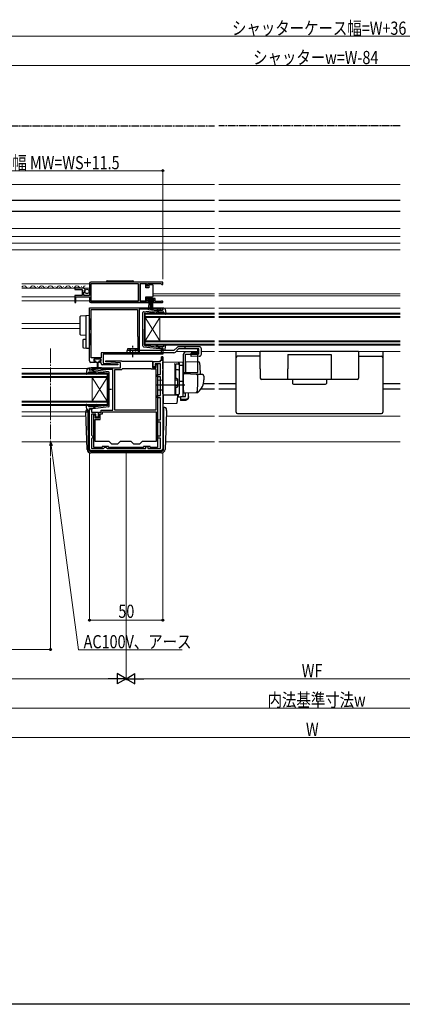
# Model space of a CAD drawing. Extents: x 0 to 1386, y 0 to 2243.
# Drawn here: x 489 to 750, y 0 to 672 of the extents above; entities that cross this region are included whole.
import ezdxf

# ---------------------------------------------------------------- set-up
doc = ezdxf.new("R2010")
doc.units = 0
for name, pattern in [('YCENTER_1', [13, 10, -1, 1, -1]), ('YDIVIDE_1', [15, 10, -1, 1, -1, 1, -1]), ('YHIDDEN_1', [4, 3, -1])]:
    doc.linetypes.add(name, pattern=pattern)
for name, color, linetype, lineweight in [('YKK_11', 7, 'CONTINUOUS', 30), ('YKK_12', 2, 'CONTINUOUS', 13), ('YKK_13', 4, 'CONTINUOUS', 30), ('YKK_D', 6, 'CONTINUOUS', 13)]:
    doc.layers.add(name, color=color, linetype=linetype, lineweight=lineweight)
doc.layers.add('YKK_ZWAK', color=7, linetype='CONTINUOUS')
doc.styles.add('text-b', font='extslim2.shx', dxfattribs={"width": 0.8, "bigfont": 'extfont2.shx'})

msp = doc.modelspace()

# ---------------------------------------------------------------- linework, layer by layer
at = {"layer": 'YKK_11', "linetype": 'ByBlock', "lineweight": -2, "ltscale": 0.5}
for p, q in [((536.25, 491.56), (536.25, 487.73)), ((586.25, 492.56), (537.25, 492.56)), ((586.25, 492.56), (537.25, 492.56)), ((537.35, 487.46), (537.35, 491.66)), ((537.35, 491.66), (569.56, 491.66)), ((569.56, 491.66), (569.56, 479.46)), ((570.76, 479.46), (570.76, 491.66)), ((570.76, 491.66), (575.25, 491.66)), ((575.25, 491.66), (575.25, 490.06)), ((576.05, 490.06), (576.05, 491.66)), ((576.05, 491.66), (584.95, 491.66)), ((584.95, 491.66), (585.25, 491.36)), ((585.25, 491.36), (585.55, 491.06)), ((585.55, 491.06), (586.25, 491.06)), ((586.25, 491.06), (586.25, 492.56)), ((532.16, 488.36), (526.25, 488.36)), ((526.25, 488.36), (526.25, 487.56)), ((526.25, 487.56), (531.35, 487.56)), ((531.35, 487.56), (531.35, 483.36)), ((532.45, 483.56), (532.45, 485.76)), ((532.45, 485.76), (533.07, 485.76)), ((536.25, 483.56), (532.45, 483.56)), ((532.61, 486.59), (532.88, 487.05)), ((533.18, 486.02), (532.61, 486.59)), ((532.88, 487.05), (533.2, 486.97)), ((533.07, 485.76), (533.18, 486.02)), ((533.2, 486.97), (533.45, 487.18)), ((536.25, 487.73), (536.71, 487.19)), ((536.55, 486.86), (536.25, 486.56)), ((536.25, 486.56), (536.25, 483.56)), ((536.71, 487.19), (536.55, 486.86)), ((537.55, 487.26), (537.35, 487.46)), ((537.35, 486.46), (537.55, 486.66)), ((537.35, 479.46), (537.35, 486.46)), ((537.55, 486.66), (537.55, 487.26)), ((575.25, 490.06), (576.05, 490.06)), ((531.35, 483.36), (526.25, 483.36)), ((526.25, 483.36), (526.25, 478.56)), ((526.25, 478.56), (527.05, 478.56)), ((527.05, 478.56), (527.05, 482.46)), ((527.05, 482.46), (536.25, 482.46)), ((536.25, 482.46), (536.25, 479.56)), ((537.25, 478.56), (576.95, 478.56)), ((569.56, 479.46), (537.35, 479.46)), ((575.25, 479.46), (570.76, 479.46)), ((581.05, 481.46), (575.25, 481.46)), ((575.25, 481.46), (575.25, 479.46)), ((576.05, 479.36), (576.05, 480.66)), ((576.05, 480.66), (580.25, 480.66)), ((576.95, 479.36), (576.05, 479.36)), ((576.95, 478.56), (576.95, 479.36)), ((580.25, 479.36), (579.35, 479.36)), ((579.35, 479.36), (579.35, 478.56)), ((579.35, 478.56), (585.7, 478.56)), ((580.25, 480.66), (580.25, 479.36)), ((581.05, 479.46), (581.05, 481.46)), ((585.15, 479.46), (581.05, 479.46)), ((585.35, 479.53), (585.15, 479.46)), ((536.25, 475.06), (586.25, 475.06)), ((536.25, 438.86), (536.25, 475.06)), ((537.45, 440.96), (537.45, 473.86)), ((537.45, 440.96), (537.45, 473.86)), ((537.45, 473.86), (568.95, 473.86)), ((568.95, 473.86), (568.95, 455.96)), ((582.95, 474.16), (570.25, 474.16)), ((570.25, 474.16), (570.25, 444.36)), ((583.12, 474.21), (582.95, 474.16)), ((583.28, 474.26), (583.12, 474.21)), ((584.85, 474.26), (583.28, 474.26)), ((584.85, 473.46), (584.85, 474.26)), ((586.25, 473.46), (584.85, 473.46)), ((586.25, 475.06), (586.25, 473.46)), ((568.95, 455.96), (569.05, 455.74)), ((569.05, 455.74), (569.15, 455.51)), ((569.15, 455.51), (569.15, 447.36)), ((569.55, 444.36), (544.35, 444.36)), ((544.35, 444.36), (544.35, 440.96)), ((586.25, 443.36), (545.55, 443.36)), ((545.55, 443.36), (545.55, 437.36)), ((569.15, 447.36), (569.55, 446.67)), ((569.55, 446.67), (569.55, 444.36)), ((570.25, 444.36), (585.35, 444.36)), ((584.85, 447.06), (584.85, 447.46)), ((584.85, 447.46), (586.25, 447.46)), ((585.15, 446.76), (584.85, 447.06)), ((585.35, 446.56), (585.15, 446.76)), ((585.35, 444.36), (585.35, 446.56)), ((586.25, 447.46), (586.25, 443.36)), ((540.25, 437.86), (537.25, 437.86)), ((544.35, 440.96), (537.45, 440.96)), ((544.25, 440.06), (539.25, 440.06)), ((539.25, 440.06), (539.25, 438.56)), ((539.25, 438.56), (540.25, 438.56)), ((540.25, 438.56), (540.25, 437.86)), ((543.25, 437.86), (543.25, 438.56)), ((543.25, 438.56), (544.25, 438.56)), ((544.25, 437.86), (543.25, 437.86)), ((544.25, 438.56), (544.25, 440.06)), ((544.25, 437.06), (544.25, 437.86)), ((545.55, 437.36), (555.56, 436.84)), ((547.54, 438.09), (547.56, 438.86)), ((557.55, 437.56), (547.54, 438.09)), ((547.56, 438.86), (558.05, 438.86)), ((555.56, 436.84), (555.54, 436.06)), ((557.55, 434.06), (557.55, 437.56)), ((558.05, 438.86), (558.35, 438.56)), ((558.35, 438.56), (579.25, 438.56)), ((579.25, 438.56), (579.25, 434.36)), ((579.75, 434.86), (579.75, 438.36)), ((579.75, 438.36), (584.75, 438.36)), ((584.75, 436.86), (581.15, 436.86)), ((581.15, 436.86), (581.15, 434.86)), ((584.75, 438.36), (584.75, 439.36)), ((584.75, 439.36), (585.45, 439.36)), ((584.75, 429.56), (584.75, 436.86)), ((585.45, 439.36), (585.45, 441.66)), ((585.45, 441.66), (586.25, 441.66)), ((586.25, 441.66), (586.25, 378.56)), ((536.25, 432.46), (536.25, 434.06)), ((536.25, 434.06), (537.45, 434.06)), ((537.35, 432.46), (536.25, 432.46)), ((537.65, 432.74), (537.35, 432.46)), ((537.45, 434.06), (537.75, 434.36)), ((537.74, 432.93), (537.65, 432.74)), ((538.17, 433.36), (537.74, 432.93)), ((537.75, 434.36), (544.25, 434.36)), ((543.84, 433.36), (538.17, 433.36)), ((544.14, 433.06), (543.84, 433.36)), ((552.25, 433.06), (544.14, 433.06)), ((544.25, 434.36), (544.55, 434.06)), ((544.55, 434.06), (557.55, 434.06)), ((555.54, 436.06), (545.25, 436.06)), ((552.25, 405.16), (552.25, 433.06)), ((553.55, 405.16), (553.55, 433.06)), ((553.55, 433.06), (558.25, 433.06)), ((558.25, 433.06), (558.55, 433.36)), ((558.55, 433.36), (558.85, 433.66)), ((558.85, 433.66), (578.03, 433.66)), ((578.03, 433.66), (578.29, 433.51)), ((578.29, 433.51), (578.55, 433.36)), ((578.55, 433.36), (581.45, 433.36)), ((579.25, 434.36), (581.85, 434.36)), ((581.15, 434.86), (579.75, 434.86)), ((581.45, 433.36), (581.45, 405.16)), ((581.45, 433.36), (581.45, 405.16)), ((581.65, 435.96), (581.65, 436.36)), ((581.65, 436.36), (582.65, 436.36)), ((581.75, 435.74), (581.65, 435.96)), ((581.85, 435.51), (581.75, 435.74)), ((581.85, 434.36), (581.85, 435.51)), ((582.65, 436.36), (582.65, 379.76)), ((582.65, 428.06), (582.65, 429.56)), ((582.65, 429.56), (584.75, 429.56)), ((584.75, 428.06), (582.65, 428.06)), ((584.75, 415.16), (584.75, 428.06)), ((582.65, 413.66), (582.65, 415.16)), ((582.65, 415.16), (584.75, 415.16)), ((584.75, 413.66), (582.65, 413.66)), ((584.75, 398.66), (584.75, 413.66)), ((536.25, 378.56), (536.25, 406.46)), ((536.25, 406.46), (537.65, 406.46)), ((537.65, 406.46), (537.65, 403.96)), ((537.65, 403.96), (542.15, 403.96)), ((542.15, 403.96), (542.15, 400.56)), ((542.65, 399.96), (542.65, 403.76)), ((542.65, 403.76), (544.25, 403.76)), ((544.25, 403.76), (544.25, 405.16)), ((544.25, 405.16), (552.25, 405.16)), ((545.25, 404.16), (581.65, 404.16)), ((545.25, 404.16), (581.65, 404.16)), ((545.25, 402.76), (545.25, 404.16)), ((581.45, 405.16), (553.55, 405.16)), ((581.65, 404.16), (581.65, 383.86)), ((540.65, 402.46), (537.75, 402.46)), ((537.75, 402.46), (537.75, 388.16)), ((539.25, 379.76), (539.25, 402.16)), ((539.25, 402.16), (540.15, 402.16)), ((540.15, 402.16), (540.15, 399.96)), ((540.15, 399.96), (542.65, 399.96)), ((540.25, 383.86), (540.25, 398.96)), ((540.25, 398.96), (543.65, 398.96)), ((540.65, 400.56), (540.65, 402.46)), ((542.15, 400.56), (540.65, 400.56)), ((543.65, 398.96), (543.65, 402.76)), ((543.65, 402.76), (545.25, 402.76)), ((582.65, 397.16), (582.65, 398.66)), ((582.65, 398.66), (584.75, 398.66)), ((584.75, 397.16), (582.65, 397.16)), ((584.75, 387.66), (584.75, 397.16)), ((537.75, 388.16), (538.25, 387.66)), ((538.25, 386.16), (537.75, 385.66)), ((537.75, 385.66), (537.75, 379.06)), ((538.25, 387.66), (538.75, 387.16)), ((538.75, 386.66), (538.25, 386.16)), ((538.75, 387.16), (538.75, 386.66)), ((549.65, 383.86), (540.25, 383.86)), ((551.45, 382.06), (549.65, 383.86)), ((557.25, 383.86), (555.45, 382.06)), ((564.65, 383.86), (557.25, 383.86)), ((566.45, 382.06), (564.65, 383.86)), ((572.25, 383.86), (570.45, 382.06)), ((581.65, 383.86), (572.25, 383.86)), ((582.65, 386.16), (582.65, 387.66)), ((582.65, 387.66), (584.75, 387.66)), ((584.75, 386.16), (582.65, 386.16)), ((584.75, 379.06), (584.75, 386.16)), ((585.25, 377.56), (537.25, 377.56)), ((537.75, 379.06), (545.85, 379.06)), ((544.85, 379.76), (539.25, 379.76)), ((549.35, 380.56), (544.85, 380.56)), ((544.85, 380.56), (544.85, 379.76)), ((545.85, 379.06), (546.35, 379.56)), ((546.35, 379.56), (546.85, 380.06)), ((546.85, 380.06), (547.35, 380.06)), ((547.35, 380.06), (547.85, 379.56)), ((547.85, 379.56), (548.35, 379.06)), ((548.35, 379.06), (574.65, 379.06)), ((549.35, 379.76), (549.35, 380.56)), ((573.15, 379.76), (549.35, 379.76)), ((555.45, 382.06), (551.45, 382.06)), ((570.45, 382.06), (566.45, 382.06)), ((577.65, 380.56), (573.15, 380.56)), ((573.15, 380.56), (573.15, 379.76)), ((574.65, 379.06), (574.65, 380.56)), ((574.65, 380.56), (576.15, 380.56)), ((576.15, 380.56), (576.15, 379.06)), ((576.15, 379.06), (584.75, 379.06)), ((577.65, 379.76), (577.65, 380.56)), ((582.65, 379.76), (577.65, 379.76))]:
    msp.add_line(p, q, dxfattribs=at)
at = {"layer": 'YKK_11', "linetype": 'ByBlock', "lineweight": 30, "ltscale": 0.5}
for p, q in [((585.45, 441.66), (585.45, 439.36)), ((585.45, 441.66), (585.45, 439.36)), ((586.25, 441.66), (585.45, 441.66)), ((585.45, 439.36), (586.25, 439.36)), ((586.25, 439.36), (586.25, 441.66))]:
    msp.add_line(p, q, dxfattribs=at)
at = {"layer": 'YKK_11', "linetype": 'ByBlock', "lineweight": -2, "ltscale": 0.5}
for centre, radius, start, end in [((537.25, 491.56), 1, 90.00001, 179.99999), ((532.16, 487.06), 1.3, 5.2159, 90.00002), ((537.25, 479.56), 1, 180.00001, 269.99999), ((585.7, 479.11), 0.55, 269.99998, 130.11937), ((537.25, 438.86), 1, 180.00001, 269.99999), ((545.25, 437.06), 1, 180.00001, 269.99793), ((537.25, 378.56), 1, 180.00001, 269.99999), ((585.25, 378.56), 1, 270.00001, 359.99999)]:
    msp.add_arc(centre, radius, start, end, dxfattribs=at)
at = {"layer": 'YKK_12', "linetype": 'Continuous', "ltscale": 0.5}
for p, q in [((442.26, 559.16), (621.5, 559.16)), ((748, 559.16), (624.5, 559.16)), ((424.26, 540.66), (541.26, 540.66)), ((621.5, 540.66), (424.26, 540.66)), ((624.5, 540.66), (748, 540.66)), ((748, 540.66), (626.25, 540.66)), ((474.76, 529.16), (621.5, 529.16)), ((748, 529.16), (624.5, 529.16)), ((473.76, 523.66), (621.5, 523.66)), ((473.76, 519.16), (621.5, 519.16)), ((748, 523.66), (624.5, 523.66)), ((748, 519.16), (624.5, 519.16))]:
    msp.add_line(p, q, dxfattribs=at)
at = {"layer": 'YKK_12'}
for p, q in [((404.76, 514.56), (621.5, 514.56)), ((624.5, 514.56), (748, 514.56)), ((490.25, 491.36), (536.25, 491.36)), ((537.35, 491.36), (569.55, 491.36)), ((490.25, 488.36), (536.25, 488.36)), ((621.5, 484.56), (579.76, 484.56)), ((748, 484.56), (624.5, 484.56)), ((490.25, 482.46), (526.25, 482.46)), ((490.25, 479.86), (526.25, 479.86)), ((527.05, 479.86), (536.25, 479.86)), ((537.35, 479.86), (569.55, 479.86)), ((621.5, 483.16), (579.76, 483.16)), ((748, 483.16), (624.5, 483.16)), ((587.36, 474.76), (621.5, 474.76)), ((624.5, 474.76), (748, 474.76)), ((490.25, 464.26), (529.75, 464.26)), ((490.25, 460.86), (529.75, 460.86)), ((610.22, 445.16), (595.25, 445.16)), ((621.5, 445.16), (612.55, 445.16)), ((748, 445.16), (624.5, 445.16)), ((490.25, 433.76), (535.15, 433.76)), ((613.94, 423.26), (621.5, 423.26)), ((613.99, 423.47), (621.5, 423.47)), ((624.5, 423.47), (636.25, 423.47)), ((624.5, 423.26), (636.25, 423.26)), ((736.25, 423.47), (748, 423.47)), ((736.25, 423.26), (748, 423.26)), ((612.2, 419.46), (621.5, 419.46)), ((612.48, 419.86), (621.5, 419.86)), ((624.5, 419.86), (636.25, 419.86)), ((624.5, 419.46), (636.25, 419.46)), ((736.25, 419.86), (748, 419.86)), ((736.25, 419.46), (748, 419.46)), ((490.25, 404.16), (536.25, 404.16)), ((490.25, 401.06), (533.88, 401.06)), ((588.63, 401.06), (621.5, 401.06)), ((624.5, 401.06), (748, 401.06)), ((490.25, 383.56), (534.49, 383.56)), ((588.01, 383.56), (621.5, 383.56)), ((624.5, 383.56), (748, 383.56))]:
    msp.add_line(p, q, dxfattribs=at)
at = {"layer": 'YKK_12', "linetype": 'Continuous'}
for p, q in [((491.65, 488.86), (491.85, 488.86)), ((494.65, 489.62), (494.85, 489.62)), ((497.65, 488.86), (497.85, 488.86)), ((500.65, 489.62), (500.85, 489.62)), ((503.65, 488.86), (503.85, 488.86)), ((506.65, 489.62), (506.85, 489.62)), ((509.65, 488.86), (509.85, 488.86)), ((512.65, 489.62), (512.85, 489.62)), ((515.65, 488.86), (515.85, 488.86)), ((518.65, 489.62), (518.85, 489.62)), ((521.65, 488.86), (521.85, 488.86)), ((524.65, 489.62), (524.85, 489.62)), ((527.65, 488.86), (527.85, 488.86)), ((530.65, 489.62), (530.85, 489.62)), ((621.5, 471.46), (574.25, 471.46)), ((574.25, 471.46), (574.25, 468.46)), ((574.25, 470.76), (621.5, 470.76)), ((748, 471.46), (624.5, 471.46)), ((624.5, 470.76), (748, 470.76)), ((621.5, 469.16), (574.25, 469.16)), ((574.25, 468.46), (621.5, 468.46)), ((574.25, 468.46), (574.25, 452.46)), ((574.25, 468.46), (584.25, 452.46)), ((574.25, 452.46), (584.25, 468.46)), ((584.25, 468.46), (584.25, 452.46)), ((748, 469.16), (624.5, 469.16)), ((624.5, 468.46), (748, 468.46)), ((621.5, 452.46), (574.25, 452.46)), ((574.25, 452.46), (574.25, 449.46)), ((574.25, 451.76), (621.5, 451.76)), ((621.5, 450.16), (574.25, 450.16)), ((748, 452.46), (624.5, 452.46)), ((624.5, 451.76), (748, 451.76)), ((748, 450.16), (624.5, 450.16)), ((574.25, 449.46), (621.5, 449.46)), ((624.5, 449.46), (748, 449.46)), ((548.25, 430.46), (490.25, 430.46)), ((548.25, 427.46), (548.25, 430.46)), ((490.25, 429.76), (548.25, 429.76)), ((548.25, 428.16), (490.25, 428.16)), ((490.25, 427.46), (548.25, 427.46)), ((538.25, 427.46), (538.25, 411.46)), ((548.25, 427.46), (538.25, 411.46)), ((548.25, 411.46), (538.25, 427.46)), ((548.25, 427.46), (548.25, 411.46)), ((548.25, 411.46), (490.25, 411.46)), ((490.25, 410.76), (548.25, 410.76)), ((548.25, 408.46), (548.25, 411.46)), ((548.25, 409.16), (490.25, 409.16)), ((490.25, 408.46), (548.25, 408.46))]:
    msp.add_line(p, q, dxfattribs=at)
at = {"layer": 'YKK_12', "linetype": 'YCENTER_1'}
for q in [(509.75, 389.6), (509.75, 373.8)]:
    msp.add_line((509.75, 447.39), q, dxfattribs=at)
at = {"layer": 'YKK_12', "linetype": 'Continuous'}
for centre, start, end in [((491.75, 488.4), 29.20254, 150.79746), ((494.75, 490.08), 209.20254, 330.79746), ((497.75, 488.4), 29.20254, 150.79746), ((500.75, 490.08), 209.20254, 330.79746), ((503.75, 488.4), 29.20254, 150.79746), ((506.75, 490.08), 209.20254, 330.79746), ((509.75, 488.4), 29.20254, 150.79746), ((512.75, 490.08), 209.20254, 330.79746), ((515.75, 488.4), 29.20254, 150.79746), ((518.75, 490.08), 209.20254, 330.79746), ((521.75, 488.4), 29.20254, 150.79746), ((524.75, 490.08), 209.20254, 330.79746), ((527.75, 488.4), 29.20254, 150.79746), ((530.75, 490.08), 209.20254, 330.79746), ((533.75, 488.4), 100.13184, 150.79746)]:
    msp.add_arc(centre, 1.72, start, end, dxfattribs=at)
at = {"layer": 'YKK_13', "linetype": 'YDIVIDE_1', "ltscale": 0.5}
for p, q in [((385.26, 599.26), (621.5, 599.26)), ((748, 599.26), (624.5, 599.26))]:
    msp.add_line(p, q, dxfattribs=at)
at = {"layer": 'YKK_13', "linetype": 'Continuous', "ltscale": 0.5}
for p, q in [((422.75, 548.46), (621.5, 548.46)), ((624.5, 548.46), (748, 548.46)), ((422.75, 540.86), (621.5, 540.86)), ((624.5, 540.86), (748, 540.86)), ((548.6, 493.56), (565.6, 493.56)), ((574.76, 491.31), (570.76, 491.31)), ((570.76, 491.31), (570.76, 479.91)), ((574.76, 488.61), (574.76, 491.31)), ((576.76, 490.61), (576.76, 488.61)), ((579.26, 490.61), (576.76, 490.61)), ((576.76, 488.61), (574.76, 488.61)), ((579.76, 489.61), (579.76, 490.11)), ((579.76, 483.61), (579.76, 489.61)), ((579.76, 483.11), (579.76, 483.61)), ((570.76, 479.91), (574.76, 479.91)), ((574.76, 479.91), (574.76, 482.61)), ((574.76, 482.61), (579.26, 482.61)), ((576.25, 479.81), (576.25, 480.66)), ((576.25, 480.66), (580.05, 480.66)), ((580.05, 479.81), (576.25, 479.81)), ((576.62, 473.68), (577.15, 479.81)), ((577.65, 479.81), (577.65, 473.66)), ((578.15, 479.81), (578.15, 473.66)), ((578.65, 479.81), (578.65, 473.66)), ((579.69, 473.68), (579.15, 479.81)), ((580.05, 480.66), (580.05, 479.81))]:
    msp.add_line(p, q, dxfattribs=at)
at = {"layer": 'YKK_13', "ltscale": 0.5}
for p, q in [((572.75, 449.01), (572.75, 471.92)), ((573.2, 472.41), (583.94, 473.66)), ((573.75, 471.19), (573.75, 460.46)), ((574.02, 471.49), (582.25, 472.45)), ((582.27, 472.1), (581.95, 471.72)), ((584.25, 473.46), (582.25, 472.45)), ((582.33, 471.4), (582.75, 471.9)), ((583.52, 472.26), (586.52, 472.26)), ((584.25, 473.46), (585.95, 473.46)), ((586.24, 473.84), (586.06, 474.48)), ((586.92, 474.86), (586.35, 474.86)), ((586.74, 472.16), (587.93, 470.86)), ((587.91, 474.04), (588.45, 471.12)), ((573.75, 449.73), (573.75, 460.46)), ((586.74, 448.76), (587.93, 450.06)), ((561.75, 445.86), (561.75, 444.36)), ((593.83, 445.86), (561.75, 445.86)), ((562.55, 445.86), (562.55, 447.36)), ((562.55, 447.36), (568.95, 447.36)), ((568.95, 445.86), (568.95, 447.36)), ((573.2, 448.51), (583.94, 447.26)), ((574.02, 449.43), (582.25, 448.47)), ((582.27, 448.82), (581.95, 449.2)), ((584.25, 447.46), (582.25, 448.47)), ((582.33, 449.53), (582.75, 449.02)), ((583.52, 448.66), (586.52, 448.66)), ((584.25, 447.46), (585.95, 447.46)), ((586.24, 447.08), (586.06, 446.44)), ((586.92, 446.06), (586.35, 446.06)), ((587.91, 446.88), (588.45, 449.81)), ((611.05, 448.46), (597.05, 448.46)), ((610.93, 446.96), (597.05, 446.96)), ((601.75, 443.46), (610.25, 443.46)), ((601.75, 430.96), (601.75, 443.46)), ((610.25, 444.96), (602.25, 444.96)), ((610.25, 431.46), (610.25, 444.96)), ((612.55, 443.52), (612.55, 446.96)), ((652.75, 433.46), (652.75, 445.16)), ((719.75, 445.16), (652.75, 445.16)), ((719.75, 445.16), (719.75, 433.46)), ((595.25, 426.81), (595.25, 436.71)), ((596.75, 436.69), (595.25, 436.69)), ((600.25, 442.96), (600.25, 418.66)), ((671.45, 443.16), (701.05, 443.16)), ((671.45, 443.16), (671.45, 433.46)), ((701.05, 443.16), (701.05, 426.16)), ((534.6, 433.04), (534.06, 430.12)), ((535.77, 431.16), (534.58, 429.86)), ((535.59, 433.86), (536.16, 433.86)), ((538.99, 431.26), (535.99, 431.26)), ((536.27, 432.84), (536.44, 433.48)), ((538.26, 432.46), (536.56, 432.46)), ((538.26, 432.46), (540.26, 431.45)), ((549.31, 431.41), (538.57, 432.66)), ((540.18, 430.4), (539.76, 430.9)), ((540.24, 431.1), (540.56, 430.72)), ((548.49, 430.49), (540.26, 431.45)), ((548.76, 430.19), (548.76, 419.46)), ((549.76, 408.01), (549.76, 430.92)), ((595.25, 436.19), (594.75, 436.19)), ((594.75, 436.19), (594.75, 426.81)), ((595.25, 432.22), (594.75, 432.22)), ((596.75, 432.74), (595.25, 432.74)), ((597.75, 416.81), (597.75, 435.69)), ((652.75, 433.46), (652.75, 427.16)), ((671.45, 426.16), (671.45, 433.46)), ((719.75, 433.46), (719.75, 427.16)), ((595.95, 426.81), (594.75, 426.81)), ((596.25, 425.81), (594.75, 425.81)), ((596.25, 426.51), (596.25, 421.11)), ((718.75, 426.16), (653.75, 426.16)), ((548.18, 419.46), (551.31, 419.46)), ((548.76, 408.73), (548.76, 419.46)), ((596.25, 421.81), (594.75, 421.81)), ((594.75, 420.81), (594.75, 416.31)), ((595.95, 420.81), (594.75, 420.81)), ((595.25, 415.81), (595.25, 420.81)), ((595.25, 416.31), (594.75, 416.31)), ((595.25, 415.81), (596.75, 415.81)), ((534.6, 405.88), (534.06, 408.81)), ((535.77, 407.76), (534.58, 409.06)), ((535.59, 405.06), (536.16, 405.06)), ((538.99, 407.66), (535.99, 407.66)), ((536.27, 406.08), (536.44, 405.44)), ((538.26, 406.46), (536.56, 406.46)), ((538.26, 406.46), (540.26, 407.47)), ((549.31, 407.51), (538.57, 406.26)), ((540.18, 408.53), (539.76, 408.02)), ((540.24, 407.82), (540.56, 408.2)), ((548.49, 408.43), (540.26, 407.47))]:
    msp.add_line(p, q, dxfattribs=at)
at = {"layer": 'YKK_13'}
for p, q in [((529.75, 468.89), (529.75, 467.4)), ((529.75, 467.4), (529.75, 458.67)), ((534.22, 469.64), (530.22, 469.39)), ((533.75, 469.14), (533.75, 467.64)), ((533.75, 467.64), (533.75, 462.41)), ((536.25, 469.76), (534.22, 469.64)), ((536.25, 467.77), (536.25, 469.76)), ((536.25, 467.77), (536.25, 462.41)), ((529.75, 458.67), (529.75, 457.18)), ((530.22, 456.68), (533.75, 456.46)), ((533.75, 462.41), (533.75, 459.65)), ((533.75, 457.45), (533.75, 449.58)), ((536.25, 462.41), (536.25, 459.94)), ((536.25, 457.48), (536.25, 449.46)), ((531.75, 452.87), (531.75, 448.21)), ((533.75, 453.46), (532.22, 453.37)), ((532.22, 447.71), (534.22, 447.59)), ((533.75, 449.58), (533.75, 448.08)), ((534.22, 447.59), (536.25, 447.46)), ((536.25, 447.46), (536.25, 449.46)), ((593.83, 444.36), (561.75, 444.36)), ((563.75, 445.86), (563.75, 444.36)), ((595.99, 448.02), (593.83, 445.86)), ((597.05, 446.96), (594.89, 444.8)), ((601.25, 448.46), (601.25, 446.96)), ((636.25, 403.97), (636.25, 445.16)), ((736.25, 445.16), (736.25, 403.97)), ((539.45, 439.76), (539.45, 439.26)), ((543.75, 440.06), (539.75, 440.06)), ((539.75, 438.96), (540.5, 438.96)), ((540.5, 438.96), (540.5, 438.36)), ((540.9, 437.96), (541.5, 437.96)), ((541.5, 437.96), (541.6, 434.01)), ((542, 437.96), (541.9, 434.01)), ((542, 437.96), (542.6, 437.96)), ((543, 438.36), (543, 438.96)), ((543, 438.96), (543.75, 438.96)), ((544.05, 439.26), (544.05, 439.76)), ((586.25, 438.16), (600.25, 437.92)), ((586.25, 433.36), (586.25, 438.16)), ((597.75, 435.78), (597.75, 436.58)), ((600.25, 435.69), (600.25, 437.92)), ((600.25, 437.46), (600.25, 437.47)), ((600.25, 437.26), (600.25, 437.46)), ((601.75, 438.41), (610.58, 438.1)), ((601.75, 438.41), (601.75, 429.91)), ((652.75, 441.97), (637.25, 441.97)), ((719.75, 441.97), (735.25, 441.97)), ((586.25, 433.36), (586.25, 432.4)), ((586.25, 416.46), (586.25, 432.4)), ((594.75, 436.31), (594.75, 436.35)), ((594.75, 432.67), (594.75, 436.31)), ((594.75, 434.99), (594.75, 434.54)), ((594.75, 432.18), (594.75, 432.67)), ((594.75, 416.74), (594.75, 432.18)), ((597.75, 416.83), (597.75, 435.78)), ((600.25, 435.69), (597.75, 435.72)), ((600.25, 424.51), (600.25, 435.69)), ((609.5, 429.64), (600.77, 429.94)), ((601.25, 430.96), (610.12, 430.96)), ((582.75, 425.76), (586.25, 425.82)), ((582.75, 425.76), (582.75, 419.16)), ((594.75, 426.96), (594.75, 427.46)), ((597.75, 424.96), (600.25, 424.92)), ((600.25, 429.44), (600.25, 418.96)), ((600.25, 425.66), (600.25, 426.26)), ((600.25, 424.66), (600.25, 425.26)), ((600.25, 421.17), (600.25, 424.91)), ((600.25, 424.14), (600.25, 424.51)), ((600.25, 423.18), (600.25, 424.14)), ((600.25, 423.14), (600.25, 423.18)), ((613.29, 429.5), (609.5, 429.64)), ((610.25, 425.96), (610.25, 428.66)), ((614.25, 428.5), (614.25, 425.96)), ((674.75, 426.16), (674.75, 423.47)), ((697.75, 426.16), (697.75, 423.47)), ((581.75, 422.46), (601.25, 422.46)), ((582.75, 419.16), (586.25, 419.1)), ((586.25, 416.46), (586.25, 415.46)), ((594.75, 420.26), (594.75, 420.76)), ((594.75, 416.24), (594.75, 416.74)), ((600.25, 421.66), (600.25, 422.26)), ((600.25, 420.66), (600.25, 421.26)), ((600.25, 420.66), (600.25, 421.26)), ((600.25, 420.66), (600.25, 421.26)), ((600.25, 420.34), (600.25, 421.17)), ((600.25, 420.66), (600.25, 418.96)), ((600.25, 420.66), (600.25, 418.96)), ((600.25, 414.59), (600.25, 420.34)), ((600.25, 418.96), (600.29, 418.71)), ((600.29, 418.71), (600.49, 417.41)), ((601, 416.99), (609.83, 417.29)), ((601.75, 414.45), (601.75, 417.01)), ((603.75, 414.45), (603.75, 417.08)), ((609, 417.26), (609.84, 417.29)), ((675.25, 422.97), (697.25, 422.97)), ((586.25, 415.46), (594.27, 415.74)), ((587.25, 415.49), (586.25, 415.46)), ((596.52, 415.46), (586.55, 415.46)), ((586.55, 415.46), (586.55, 412.12)), ((586.55, 412.12), (586.55, 411.48)), ((586.55, 411.48), (586.55, 409.77)), ((595.62, 409.78), (586.86, 409.47)), ((594.27, 415.74), (596.79, 415.83)), ((596.1, 410.23), (596.24, 411.85)), ((596.24, 411.85), (596.28, 412.31)), ((596.28, 412.31), (596.55, 415.46)), ((596.55, 415.46), (596.52, 415.46)), ((596.79, 415.83), (596.79, 414.04)), ((598.35, 414.07), (596.79, 414.04)), ((598.35, 414.45), (601.75, 414.45)), ((598.35, 414.45), (598.35, 412.51)), ((601.75, 412.51), (598.35, 412.51)), ((598.35, 412.51), (598.35, 411.85)), ((601.75, 411.85), (598.35, 411.85)), ((603.75, 413.79), (603.75, 414.45)), ((533.74, 405.04), (533.77, 404.16)), ((534.67, 378.47), (533.77, 404.16)), ((533.77, 404.16), (534.77, 404.16)), ((536.25, 405.06), (534.24, 405.06)), ((535.52, 404.16), (534.77, 404.16)), ((535.74, 378.55), (535.52, 404.16)), ((536.25, 404.16), (535.52, 404.16)), ((587, 405.06), (586.25, 405.06)), ((586.99, 404.16), (586.25, 404.16)), ((586.77, 378.55), (586.99, 404.16)), ((586.99, 404.16), (587, 405.68)), ((587, 405.68), (587.01, 406.16)), ((587.73, 407.03), (587.01, 407.03)), ((587.73, 407.03), (587.01, 407.03)), ((587.01, 406.16), (587.01, 407.03)), ((587.73, 407.03), (587.73, 407.03)), ((588.73, 404.16), (587.84, 378.47)), ((588.76, 405.04), (588.73, 406.07)), ((588.76, 405.04), (588.73, 404.16)), ((637.25, 402.97), (735.25, 402.97)), ((537.17, 377.06), (537.24, 377.06)), ((585.27, 377.06), (537.24, 377.06)), ((585.27, 377.06), (585.34, 377.06)), ((585.34, 376.06), (537.17, 376.06))]:
    msp.add_line(p, q, dxfattribs=at)
at = {"layer": 'YKK_13', "linetype": 'YHIDDEN_1', "ltscale": 0.5}
for p, q in [((563.75, 447.36), (563.75, 445.86)), ((564.05, 447.36), (564.05, 444.36)), ((567.45, 447.36), (567.45, 444.36)), ((567.75, 447.36), (567.75, 444.36))]:
    msp.add_line(p, q, dxfattribs=at)
at = {"layer": 'YKK_13', "linetype": 'YCENTER_1', "ltscale": 0.5}
msp.add_line((565.75, 441.46), (565.75, 449.01), dxfattribs=at)
at = {"layer": 'YKK_13', "linetype": 'Continuous'}
for p, q in [((610.22, 444.26), (605.55, 444.13)), ((605.61, 441.86), (605.55, 444.13)), ((610.93, 443.52), (605.57, 443.36)), ((610.22, 444.26), (610.22, 446.96)), ((610.93, 443.52), (610.93, 446.96)), ((612.55, 443.52), (612.55, 446.96)), ((611.09, 442.02), (605.61, 441.86))]:
    msp.add_line(p, q, dxfattribs=at)
at = {"layer": 'YKK_13', "linetype": 'Continuous', "ltscale": 0.5}
msp.add_circle((534.6, 486.21), 1.45, dxfattribs=at)
for centre, radius, start, end in [((548.6, 492.56), 1, 90, 180), ((565.6, 492.56), 1, 0, 90), ((579.26, 490.11), 0.5, 0.00001, 90), ((579.26, 483.11), 0.5, 270, 359.99995)]:
    msp.add_arc(centre, radius, start, end, dxfattribs=at)
at = {"layer": 'YKK_13', "ltscale": 0.5}
for centre, radius, start, end in [((573.25, 471.92), 0.5, 96.62089, 180), ((574.05, 471.19), 0.3, 96.62089, 180), ((581.18, 471.11), 0.25, 90, 270), ((581.18, 472.36), 1, 270, 319.99999), ((581.18, 472.36), 1.5, 270, 319.99999), ((582.11, 472.23), 0.2, 319.99999, 96.62089), ((583.52, 471.26), 1, 90, 139.99999), ((583.97, 473.36), 0.3, 19.47122, 96.62089), ((585.95, 473.76), 0.3, 270, 15.56536), ((586.35, 474.56), 0.3, 90, 195.56536), ((586.52, 471.96), 0.3, 42.35531, 90), ((586.92, 473.86), 1, 10.51214, 90), ((588.15, 471.06), 0.3, 222.35531, 10.51214), ((581.18, 449.81), 0.25, 90, 270), ((581.18, 448.56), 1.5, 40.00001, 90), ((588.15, 449.86), 0.3, 349.48786, 137.64469), ((573.25, 449.01), 0.5, 180, 263.37911), ((574.05, 449.73), 0.3, 180, 263.37911), ((581.18, 448.56), 1, 40.00001, 90), ((582.11, 448.69), 0.2, 263.37911, 40.00001), ((583.52, 449.66), 1, 220.00001, 270), ((583.97, 447.56), 0.3, 263.37911, 340.52878), ((585.95, 447.16), 0.3, 344.43464, 90), ((586.35, 446.36), 0.3, 164.43464, 270), ((586.52, 448.96), 0.3, 270, 317.64469), ((586.92, 447.06), 1, 270, 349.48786), ((597.05, 446.96), 1.5, 90, 135), ((602.25, 442.96), 2, 90, 180), ((611.05, 446.96), 1.5, 0, 90), ((596.75, 435.69), 1, 0, 90), ((534.36, 430.06), 0.3, 169.48786, 317.64469), ((535.59, 432.86), 1, 90, 169.48786), ((535.99, 430.96), 0.3, 90, 137.64469), ((536.16, 433.56), 0.3, 344.43464, 90), ((536.56, 432.76), 0.3, 164.43464, 270), ((538.54, 432.36), 0.3, 83.37911, 160.52878), ((538.99, 430.26), 1, 40.00001, 90), ((541.33, 431.36), 1.5, 220.00001, 270), ((540.4, 431.23), 0.2, 83.37911, 220.00001), ((541.33, 431.36), 1, 220.00001, 270), ((541.33, 430.11), 0.25, 270, 90), ((548.46, 430.19), 0.3, 0, 83.37911), ((549.26, 430.92), 0.5, 0, 83.37911), ((596.75, 431.74), 1, 0, 90), ((609.25, 431.46), 1, 330, 0), ((595.95, 426.51), 0.3, 0, 90), ((653.75, 427.16), 1, 180, 270), ((718.75, 427.16), 1, 270, 0), ((595.95, 421.11), 0.3, 270, 0), ((596.75, 416.81), 1, 270, 0), ((534.36, 408.86), 0.3, 42.35531, 190.51214), ((535.59, 406.06), 1, 190.51214, 270), ((535.99, 407.96), 0.3, 222.35531, 270), ((536.16, 405.36), 0.3, 270, 15.56536), ((536.56, 406.16), 0.3, 90, 195.56536), ((538.54, 406.56), 0.3, 199.47122, 276.62089), ((538.99, 408.66), 1, 270, 319.99999), ((541.33, 407.56), 1.5, 90, 139.99999), ((540.4, 407.69), 0.2, 139.99999, 276.62089), ((541.33, 407.56), 1, 90, 139.99999), ((541.33, 408.81), 0.25, 270, 90), ((548.46, 408.73), 0.3, 276.62089, 0), ((549.26, 408.01), 0.5, 276.62089, 0)]:
    msp.add_arc(centre, radius, start, end, dxfattribs=at)
at = {"layer": 'YKK_13'}
for centre, radius, start, end in [((530.25, 468.89), 0.5, 93.5, 180), ((534.25, 469.14), 0.5, 93.5, 180), ((530.25, 457.18), 0.5, 180, 266.5), ((532.25, 452.87), 0.5, 93.5, 180), ((532.25, 448.21), 0.5, 180, 266.5), ((534.25, 448.08), 0.5, 180, 266.5), ((593.83, 445.86), 1.5, 270, 315), ((539.75, 439.76), 0.3, 90, 180), ((539.75, 439.26), 0.3, 180, 270), ((540.9, 438.36), 0.4, 180, 270), ((542.6, 438.36), 0.4, 270, 359.99781), ((543.75, 439.76), 0.3, 0, 90), ((543.75, 439.26), 0.3, 270, 0), ((594.19, 436.3), 0.569, 5.12133, 81.34586), ((596.75, 436.57), 1.01, 51.34064, 87.60715), ((596.76, 435.78), 0.998, 359.98241, 88.12479), ((596.75, 436.58), 1, 0, 51.42779), ((610.55, 437.1), 1, 4.8508, 88), ((496.95, 427.46), 115, 1.04239, 4.8508), ((637.25, 440.97), 1, 90, 180), ((735.25, 440.97), 1, 0, 90), ((541.75, 434.01), 0.15, 181.5265, 358.47315), ((601.25, 429.96), 1, 90, 180), ((600.75, 429.44), 0.5, 88, 180), ((605.25, 419.03), 7.72, 130.31892, 135.2929), ((609.25, 428.66), 1, 0, 88), ((529.25, 425.97), 81, 354.46939, 359.99144), ((603.25, 425.86), 11, 310.82814, 0.5186), ((613.25, 428.5), 1, 0, 88), ((675.25, 423.47), 0.5, 180, 270), ((697.25, 423.47), 0.5, 270, 0), ((596.75, 416.83), 1, 272, 0), ((600.98, 417.49), 0.5, 188.53077, 272), ((608.88, 418.26), 1, 272, 354.46939), ((609.79, 418.29), 1, 272, 310.82814), ((586.85, 409.77), 0.3, 180, 272), ((594.25, 416.24), 0.5, 272, 0), ((595.6, 410.28), 0.5, 271.97301, 355), ((599.75, 414.59), 0.5, 343.42965, 0), ((637.25, 403.97), 1, 180, 270), ((735.25, 403.97), 1, 270, 0), ((537.17, 378.56), 2.5, 182, 270), ((537.24, 378.56), 1.5, 180.5, 270), ((585.27, 378.56), 1.5, 270, 359.5), ((585.34, 378.56), 2.5, 270, 358)]:
    msp.add_arc(centre, radius, start, end, dxfattribs=at)
at = {"layer": 'YKK_13', "linetype": 'Continuous'}
msp.add_arc((611.05, 443.52), 1.5, 271.63658, 0, dxfattribs=at)
at = {"layer": 'YKK_13', "extrusion": (0, 0, -1)}
for centre in [(601.75, 414.45), (601.75, 413.79)]:
    msp.add_ellipse(centre, major_axis=(-2, 0), ratio=0.971846, start_param=3.141593, end_param=4.712389, dxfattribs=at)
at = {"layer": 'YKK_13'}
for centre, major_axis, ratio, start_param, end_param in [((534.24, 405.04), (0.5, 0), 0.052503, 1.573856, 3.143435), ((587.73, 406.03), (1, -0.017), 0.999086, 0.05247, 1.588216)]:
    msp.add_ellipse(centre, major_axis=major_axis, ratio=ratio, start_param=start_param, end_param=end_param, dxfattribs=at)
for points in [[(533.75, 459.65), (533.75, 459.32), (533.75, 458.96), (533.75, 458.41), (533.75, 458.22), (533.75, 457.84), (533.75, 457.64), (533.75, 457.45)], [(536.25, 457.48), (536.25, 457.92), (536.25, 458.34), (536.25, 458.96), (536.25, 459.16), (536.25, 459.56), (536.25, 459.76), (536.25, 459.94)]]:
    msp.add_open_spline(points, degree=3, knots=[0, 0, 0, 0, 0.5, 0.5, 0.75, 0.75, 1, 1, 1, 1], dxfattribs=at)
at = {"layer": 'YKK_D', "ltscale": 1.5}
for p, q in [((995.25, 660.26), (377.25, 660.26)), ((935.25, 640.26), (437.25, 640.26))]:
    msp.add_line(p, q, dxfattribs=at)
at = {"layer": 'YKK_D'}
for p, q in [((408.76, 568.56), (586.25, 568.56)), ((586.25, 494.56), (586.25, 569.56)), ((510.09, 381.03), (528.77, 241.83)), ((561.25, 376.56), (561.25, 221.06)), ((561.25, 376.56), (561.25, 221.06)), ((509.75, 372.8), (509.75, 241.06)), ((536.25, 375.57), (536.25, 261.06)), ((586.25, 375.57), (586.25, 261.06)), ((536.25, 262.06), (586.25, 262.06)), ((395.25, 242.06), (509.75, 242.06)), ((528.77, 241.83), (599.52, 241.83)), ((402.25, 222.06), (554.25, 222.06)), ((568.25, 222.06), (804.25, 222.06)), ((950.25, 202.06), (422.25, 202.06)), ((402.25, 182.06), (970.25, 182.06))]:
    msp.add_line(p, q, dxfattribs=at)
at = {"layer": 'YKK_D', "linetype": 'ByBlock', "lineweight": -2}
for p, q in [((509.42, 380.94), (509.75, 383.56)), ((509.75, 383.56), (510.77, 381.12)), ((509.75, 383.56), (510.09, 381.03))]:
    msp.add_line(p, q, dxfattribs=at)
at = {"layer": 'YKK_D', "lineweight": -2}
for p, q in [((561.25, 222.06), (549.13, 222.06)), ((561.25, 222.06), (555.19, 225.56)), ((555.19, 225.56), (555.19, 218.56)), ((561.25, 222.06), (555.19, 218.56)), ((561.25, 222.06), (567.31, 225.56)), ((561.25, 222.06), (567.31, 218.56)), ((561.25, 222.06), (573.38, 222.06)), ((567.31, 218.56), (567.31, 225.56))]:
    msp.add_line(p, q, dxfattribs=at)
at = {"layer": 'YKK_D', "linetype": 'ByBlock', "lineweight": -2}
for centre in [(586.25, 568.56), (536.25, 262.06), (586.25, 262.06), (509.75, 242.06)]:
    msp.add_circle(centre, 0.637, dxfattribs=at)
at = {"layer": 'YKK_ZWAK'}
msp.add_line((1386, 0), (0, 0), dxfattribs=at)

# ---------------------------------------------------------------- texts
at = {"layer": 'YKK_D', "style": 'text-b', "width": 0.8}
for s, p in [('シャッターケース幅=W+36', (633.45, 661.26)), ('シャッターw=W-84', (647.85, 641.26)), ('網戸出来幅 MW=WS+11.5', (444.46, 569.56)), ('50', (555.97, 263.56)), ('AC100V、アース', (532.32, 242.83)), ('WF', (680.97, 223.06)), ('内法基準寸法w', (657.69, 203.06)), ('W', (683.85, 183.06))]:
    msp.add_text(s, height=9, dxfattribs=at).set_placement(p)

doc.saveas('drawing.dxf')
